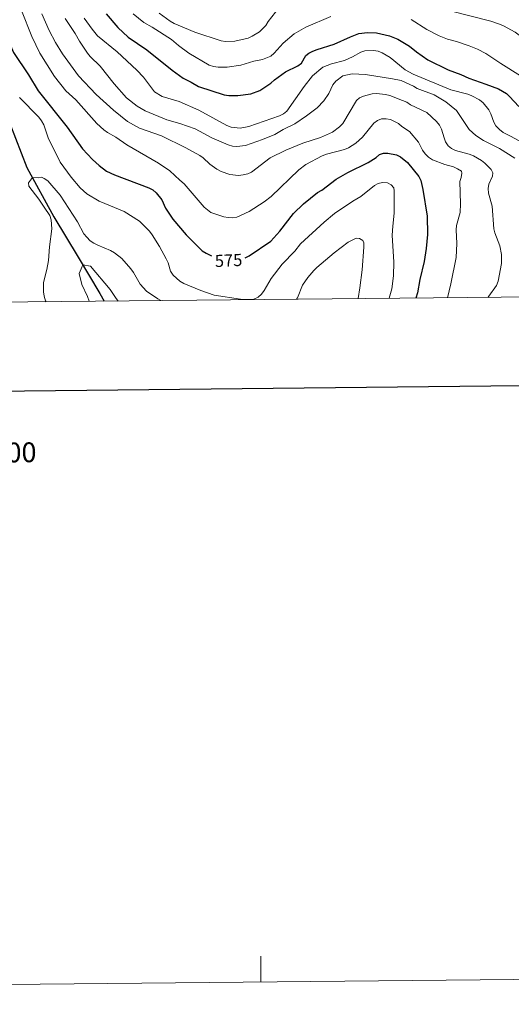
# Model space of a CAD drawing. Units: metres. Extents: x 565854 to 570338, y 716991 to 720005.
# Drawn here: x 567044 to 567328, y 716991 to 717560 of the extents above; entities that cross this region are included whole.
import ezdxf
from ezdxf.enums import TextEntityAlignment as Align

# ---------------------------------------------------------------- set-up
doc = ezdxf.new("R2010")
doc.units = ezdxf.units.M
doc.header["$MEASUREMENT"] = 0
doc.linetypes.add('DGN Style 3', pattern=[67.55973, 48.25695, -19.30278])
for name, color, linetype, lineweight in [('Carátula', 7, 'Continuous', 0), ('Elementos auxiliares', 7, 'Continuous', 0), ('Hidrografía', 7, 'Continuous', 0), ('Relieve y altimetría', 7, 'Continuous', 0), ('Textos de rotulación', 7, 'Continuous', 0)]:
    doc.layers.add(name, color=color, linetype=linetype, lineweight=lineweight)
doc.styles.add('Style-ariali', font='ariali.shx', dxfattribs={"bigfont": 'arialibig.shx'})
doc.styles.add('Style-FANCY', font='FANCY.shx')

msp = doc.modelspace()

# ---------------------------------------------------------------- linework, layer by layer
at = {"layer": 'Carátula', "color": 7, "linetype": 'Continuous', "lineweight": 30, "flags": 128}
msp.add_lwpolyline([(566661.479, 719756.702), (566687.329, 717341.849), (570242.115, 717379.901), (570216.296, 719791.753), (566661.479, 719756.702)], dxfattribs=at)
at = {"layer": 'Carátula', "color": 7, "linetype": 'Continuous', "lineweight": 0, "flags": 128}
msp.add_lwpolyline([(567183.187, 717004.225), (567183.036, 717019.225)], dxfattribs=at)
at = {"layer": 'Carátula', "color": 7, "linetype": 'Continuous', "lineweight": 0}
msp.add_3dface([(565883.249, 716991.404), (570338.027, 717035.327), (570308.745, 720005.195), (565853.967, 719961.272)], dxfattribs=at)
at = {"layer": 'Elementos auxiliares', "color": 250, "linetype": 'Continuous', "lineweight": 0}
msp.add_3dface([(566755.34, 717394.07), (566733.12, 719707.35), (570149.91, 719741.06), (570173.27, 717427.77)], dxfattribs=at)
at = {"layer": 'Hidrografía', "color": 142, "linetype": 'DGN Style 3', "lineweight": 25}
msp.add_polyline3d([(567021.238, 717549.558, 570.007), (567028.98, 717522.63, 566.663), (567038.14, 717499.98, 564.991), (567047.875, 717474.623, 564.26), (567063.602, 717446.141, 562.483), (567077.61, 717422.786, 559.766), (567090.047, 717401.71, 559.453), (567092.637, 717397.396, 559.081)], dxfattribs=at)
at = {"layer": 'Relieve y altimetría', "color": 30, "linetype": 'Continuous', "lineweight": 0, "flags": 128}
for points, elevation in [([(567124.374, 717563.696), (567130.76, 717558.961), (567132.981, 717557.719), (567144.946, 717552.662), (567160.13, 717547.765), (567162.747, 717547.248), (567168.014, 717547.512), (567175.742, 717549.276), (567178.089, 717550.312), (567182.35, 717552.973), (567185.966, 717556.537), (567187.333, 717558.807), (567193.747, 717566.94)], 610), ([(567044.84, 717565.239), (567050.799, 717550.258), (567055.456, 717540.5), (567063.941, 717527.134), (567070.534, 717518.905), (567076.26, 717513.655), (567088.39, 717500.016), (567092.464, 717496.396), (567094.63, 717494.731), (567099.415, 717491.979), (567105.758, 717487.73), (567123.932, 717477.137), (567130.496, 717472.574), (567136.339, 717467.175), (567138.812, 717465.102), (567150.377, 717451.68), (567154.298, 717448.526), (567161.755, 717446.117), (567164.204, 717445.619), (567166.777, 717445.507), (567169.234, 717445.968), (567176.273, 717449.143), (567184.989, 717454.723), (567189.083, 717457.887), (567205.067, 717473.173), (567209.108, 717476.336), (567218.445, 717481.284), (567221.082, 717482.336), (567231.333, 717484.988), (567233.682, 717485.947), (567237.999, 717488.684), (567241.883, 717492.088), (567248.395, 717500.213), (567250.411, 717501.688), (567252.802, 717502.607), (567255.451, 717502.698), (567257.959, 717502.209), (567262.633, 717499.954), (567264.565, 717498.292), (567269.042, 717495.364), (567274.216, 717489.102), (567276.504, 717484.537), (567277.956, 717482.503), (567279.95, 717480.528), (567282.199, 717479.051), (567289.453, 717476.289), (567294.384, 717474.852), (567296.715, 717473.875), (567298.915, 717472.49), (567299.162, 717471.263), (567298.789, 717468.791)], 580), ([(567056.714, 717563.255), (567060.863, 717553.642), (567064.516, 717546.744), (567068.544, 717540.189), (567077.757, 717527.566), (567087.953, 717516.785), (567097.94, 717507.681), (567106.172, 717501.082), (567113.116, 717497.169), (567125.813, 717492.783), (567139.825, 717485.843), (567147.801, 717481.532), (567149.852, 717480.102), (567153.656, 717476.517), (567157.781, 717473.559), (567160.196, 717472.236), (567165.12, 717470.445), (567170.169, 717469.967), (567172.878, 717470.232), (567175.501, 717470.807)], 585), ([(567109.388, 717563.244), (567115.506, 717558.201), (567120.343, 717555.485), (567131.534, 717548.409), (567135.527, 717544.996), (567141.61, 717540.473), (567153.207, 717533.662), (567155.787, 717532.88), (567158.512, 717532.49), (567163.585, 717532.429), (567171.617, 717533.708), (567179.022, 717535.998), (567183.984, 717536.904), (567188.811, 717538.855), (567190.725, 717540.472), (567195.908, 717546.411), (567202.344, 717551.709), (567209.102, 717555.654), (567223.578, 717561.818)], 605), ([(567293.12, 717564.882), (567315.911, 717559.132), (567320.997, 717557.254), (567323.342, 717556.325), (567330.079, 717552.646), (567334.374, 717549.369), (567336.237, 717547.696), (567342.192, 717539.309), (567344.346, 717537.772), (567356.889, 717533.506), (567362.003, 717532.2), (567367.037, 717531.659), (567372.047, 717532.305), (567374.493, 717533.109), (567381.276, 717536.691), (567382.776, 717538.587), (567380.654, 717541.247), (567377.001, 717545.002), (567368.427, 717557.925), (567364.916, 717565.182)], 610), ([(567070.092, 717560.647), (567075.956, 717551.892), (567078.421, 717547.53), (567083.014, 717540.534), (567084.615, 717538.613), (567090.315, 717533.127), (567098.322, 717522.775), (567105.584, 717514.854)], 590), ([(567081.15, 717560.845), (567085.594, 717554.477), (567088.788, 717550.624), (567100.048, 717541.354), (567111.555, 717530.688), (567115.296, 717526.701), (567121.621, 717518.29), (567126.056, 717515.642), (567136.028, 717512.744), (567147.359, 717507.682), (567163.491, 717498.779), (567165.915, 717497.879), (567171.09, 717497.301), (567176.13, 717498.211), (567193.851, 717504.441), (567196.105, 717505.589), (567198.106, 717507.1), (567208.074, 717521.269), (567212.936, 717527.564), (567218.857, 717532.48), (567223.841, 717534.388), (567231.365, 717536.353), (567236.085, 717538.471), (567240.789, 717541.06), (567243.141, 717541.91), (567248.238, 717542.175), (567250.806, 717541.679), (567253.118, 717540.728), (567257.742, 717538.073), (567266.508, 717531.039), (567271.075, 717528.476), (567292.805, 717519.492), (567302.616, 717516.934), (567304.945, 717516.02), (567309.341, 717513.545), (567311.577, 717511.819), (567314.84, 717507.917), (567316.003, 717505.619), (567317.602, 717500.756), (567318.906, 717498.624), (567320.914, 717496.448)], 595), ([(567269.957, 717559.949), (567278.908, 717554.149), (567286.141, 717550.563), (567290.975, 717548.583), (567296.168, 717547.313), (567303.493, 717544.859), (567308.249, 717542.893), (567313.031, 717540.459), (567321.672, 717534.616), (567333.108, 717527.486)], 605), ([(567105.584, 717514.854), (567111.769, 717509.88), (567116.26, 717507.248), (567128.823, 717502.135), (567136.304, 717500.031), (567145.143, 717496.863), (567154.869, 717491.749), (567164.245, 717487.611), (567166.726, 717486.903), (567169.211, 717486.63), (567174.279, 717487.319), (567184.088, 717490.645), (567191.278, 717493.691), (567195.941, 717496.459), (567202.779, 717499.833), (567209.446, 717504.367), (567215.682, 717509.063), (567219.498, 717512.973), (567222.367, 717517.358), (567224.603, 717522.371), (567226.366, 717524.424), (567230.5, 717527.496), (567235.752, 717528.722), (567243.64, 717528.328), (567259.079, 717525.81), (567264.111, 717524.708), (567271.203, 717521.563), (567273.436, 717520.1), (567283.206, 717516.47), (567289.926, 717512.536), (567296.172, 717507.484), (567303.336, 717496.533), (567307.212, 717493.039), (567311.603, 717490.24), (567320.894, 717485.572), (567329.872, 717479.908)], 590), ([(567175.501, 717470.807), (567177.731, 717471.936), (567188.394, 717480.04), (567197.515, 717484.637), (567207.419, 717488.555), (567217.532, 717491.796), (567224.48, 717494.867), (567228.619, 717498.117), (567230.511, 717499.986), (567238.272, 717513.329), (567240.109, 717514.837), (567242.443, 717515.78), (567247.39, 717517.077), (567249.993, 717517.263), (567255.009, 717516.695), (567257.653, 717516.032), (567264.979, 717513.314), (567267.328, 717512.213), (567269.484, 717510.734), (567278.883, 717506.231), (567284.642, 717501.031), (567286.243, 717498.902), (567287.51, 717496.7), (567288.889, 717491.63), (567289.843, 717489.319), (567291.316, 717487.146), (567293.174, 717485.474), (567295.58, 717484.31), (567303.392, 717482.258), (567305.834, 717481.221), (567310.496, 717478.582), (567312.526, 717477.115), (567316.213, 717473.471), (567317.102, 717471.432), (567316.893, 717469.634), (567314.833, 717464.875), (567314.456, 717462.401), (567314.633, 717459.768), (567316.682, 717452.235), (567317.603, 717439.183), (567318.227, 717436.761), (567321.06, 717429.375), (567322.125, 717424.264), (567322.178, 717419.164), (567320.074, 717408.836), (567319.17, 717406.505), (567314.717, 717400.212), (567314.158, 717399.58)], 585), ([(567043.768, 717514.997), (567054.884, 717503.558), (567056.422, 717501.589), (567057.74, 717499.102), (567060.203, 717491.704), (567067.231, 717477.599), (567073.467, 717469.008), (567078.811, 717462.726), (567082.696, 717459.311), (567089.758, 717455.108), (567104.252, 717449.213), (567112.979, 717443.505), (567118.721, 717437.818), (567120.409, 717435.732), (567124.609, 717428.909), (567128.482, 717421.844), (567129.532, 717419.529), (567131.007, 717414.671), (567132.425, 717412.411), (567136.382, 717408.94), (567138.613, 717407.626), (567148.44, 717403.539), (567156.169, 717400.776), (567171.438, 717398.556), (567174.11, 717398.352), (567179.11, 717398.613), (567181.559, 717399.671), (567183.491, 717401.358), (567185.076, 717403.504), (567189.011, 717410.517), (567195.468, 717418.807), (567202.644, 717426.318), (567206.09, 717430.484), (567219.706, 717442.916), (567225.582, 717447.901), (567236.195, 717455.185), (567240.769, 717457.795), (567248.656, 717464.246), (567250.954, 717465.39), (567253.405, 717465.891), (567256.175, 717465.634), (567258.447, 717464.501), (567259.826, 717462.863), (567260.146, 717461.154), (567260.146, 717448.16), (567259.246, 717440.665), (567258.981, 717435.468), (567259.839, 717419.975), (567259.63, 717411.956), (567258.677, 717404.47), (567258.043, 717401.814), (567257.271, 717399.019)], 570), ([(567320.914, 717496.448), (567322.964, 717494.779), (567327.68, 717492.515), (567339.15, 717486.193)], 595), ([(567059.042, 717397.064), (567058.784, 717397.626), (567057.926, 717400.314), (567057.609, 717402.795), (567057.643, 717408.089), (567059.509, 717415.7), (567060.418, 717420.909), (567061.051, 717428.725), (567062.4, 717439.21), (567062.028, 717444.268), (567061.3, 717446.907), (567057.969, 717451.557), (567054.85, 717456.188), (567049.133, 717463.744), (567048.873, 717465.694), (567051.135, 717468.719), (567054.674, 717468.554), (567056.369, 717468.885), (567058.06, 717468.282), (567060.144, 717466.772), (567067.223, 717458.593), (567077.173, 717443.251), (567080.814, 717436.307), (567082.514, 717434.418), (567084.525, 717432.288), (567086.645, 717430.963), (567089.054, 717429.646), (567096.361, 717426.622), (567098.52, 717425.361), (567102.85, 717421.921), (567108.023, 717416.018), (567109.614, 717413.872), (567113.413, 717407.224), (567116.989, 717403.126), (567123.527, 717398.721), (567125.328, 717397.718)], 565), ([(567298.789, 717468.791), (567297.978, 717466.39), (567298.424, 717453.666), (567298.237, 717448.508), (567296.199, 717441.12), (567295.847, 717438.641), (567296.35, 717430.604), (567295.929, 717422.68), (567292.837, 717407.3), (567290.914, 717399.351)], 580), ([(567203.738, 717398.491), (567204.22, 717399.392), (567207.134, 717406.57), (567210.336, 717411.049), (567213.693, 717415.026), (567215.439, 717416.814), (567225.405, 717425.236), (567233.485, 717431.513), (567238.087, 717433.692), (567240.119, 717433.506), (567242.03, 717432.442), (567242.624, 717431.036), (567242.647, 717428.65), (567241.582, 717415.56), (567240.297, 717405.165), (567239.266, 717398.841)], 565), ([(567083.872, 717397.309), (567082.916, 717399.988), (567079.798, 717407.056), (567078.239, 717413.393), (567079.278, 717416.074), (567080.22, 717418.363), (567084.736, 717417.536), (567096.159, 717404.097), (567099.125, 717399.463), (567100.632, 717397.474)], 560)]:
    msp.add_lwpolyline(points, dxfattribs=dict(at, elevation=elevation))
at = {"layer": 'Relieve y altimetría', "color": 30, "linetype": 'Continuous', "lineweight": 30, "flags": 128}
for points, elevation in [([(567029.512, 717565.312), (567040.176, 717541.01), (567048.969, 717528.017), (567054.513, 717518.788), (567071.199, 717497.87), (567080.162, 717485.397), (567085.823, 717479.146), (567089.651, 717475.629), (567093.899, 717472.532), (567098.598, 717470.347), (567118.332, 717462.837), (567120.759, 717461.647), (567122.692, 717459.938), (567125.907, 717455.883), (567128.129, 717451.096), (567132.262, 717444.628), (567140.01, 717435.629), (567146.515, 717429.185), (567149.262, 717426.361), (567151.452, 717425.156), (567153.875, 717423.846), (567154.667, 717423.552)], 575), ([(567093.86, 717563.233), (567100.57, 717555.331), (567106.483, 717549.85), (567117.348, 717542.406), (567131.863, 717530.719), (567138.251, 717526.191), (567142.793, 717523.803), (567147.125, 717521.265), (567161.96, 717516.502), (567164.543, 717516.093), (567169.742, 717516.07), (567177.343, 717517.156), (567182.434, 717518.919), (567188.959, 717523.309), (567190.949, 717525.182), (567197.332, 717529.836), (567204.411, 717533.224), (567206.578, 717534.82), (567209.084, 717539.183), (567210.863, 717540.518), (567213.098, 717541.635), (567215.695, 717542.75), (567225.498, 717545.686), (567234.841, 717550.035), (567239.728, 717551.894), (567244.693, 717552.538), (567249.87, 717552.384), (567257.452, 717550.615), (567262.281, 717548.56), (567268.972, 717544.621), (567272.991, 717541.274), (567279.477, 717536.811), (567291.311, 717530.95), (567298.659, 717528.185), (567303.252, 717526.063), (567313.135, 717522.744), (567320.282, 717519.927), (567324.899, 717517.193), (567326.797, 717515.566), (567332.043, 717509.697)], 600), ([(567173.955, 717422.477), (567176.442, 717423.548), (567188.818, 717432.068), (567194.005, 717437.865), (567201.905, 717447.968), (567207.671, 717453.558), (567215.8, 717460.066), (567218.256, 717461.397), (567226.658, 717467.828), (567233.402, 717471.642), (567245.074, 717477.453), (567249.648, 717480.318), (567251.607, 717481.969), (567253.976, 717482.741), (567256.47, 717482.908), (567261.545, 717481.946), (567263.739, 717480.742), (567267.89, 717477.349), (567274.259, 717469.285), (567275.587, 717466.995), (567276.752, 717461.85), (567279.164, 717446.385), (567279.399, 717435.788), (567278.66, 717427.831), (567277.446, 717420.191), (567274.965, 717409.948), (567273.488, 717402.239), (567272.624, 717399.17)], 575)]:
    msp.add_lwpolyline(points, dxfattribs=dict(at, elevation=elevation))

# ---------------------------------------------------------------- texts
at = {"layer": 'Carátula', "color": 7, "linetype": 'Continuous', "lineweight": 0, "style": 'Style-FANCY'}
msp.add_text('DIVISI*N DEL MTN50 EN HOJA 1:5.000', height=11.43897, rotation=0.5649, dxfattribs=at).set_placement((566918.021, 717308.83), align=Align.MIDDLE_CENTER)
at = {"layer": 'Textos de rotulación', "color": 27, "linetype": 'Continuous', "lineweight": 0, "style": 'Style-ariali'}
msp.add_text('575', height=7, rotation=2.7979, dxfattribs=at).set_placement((567164.446, 717420.894, 575), align=Align.MIDDLE_CENTER)

doc.saveas('drawing.dxf')
